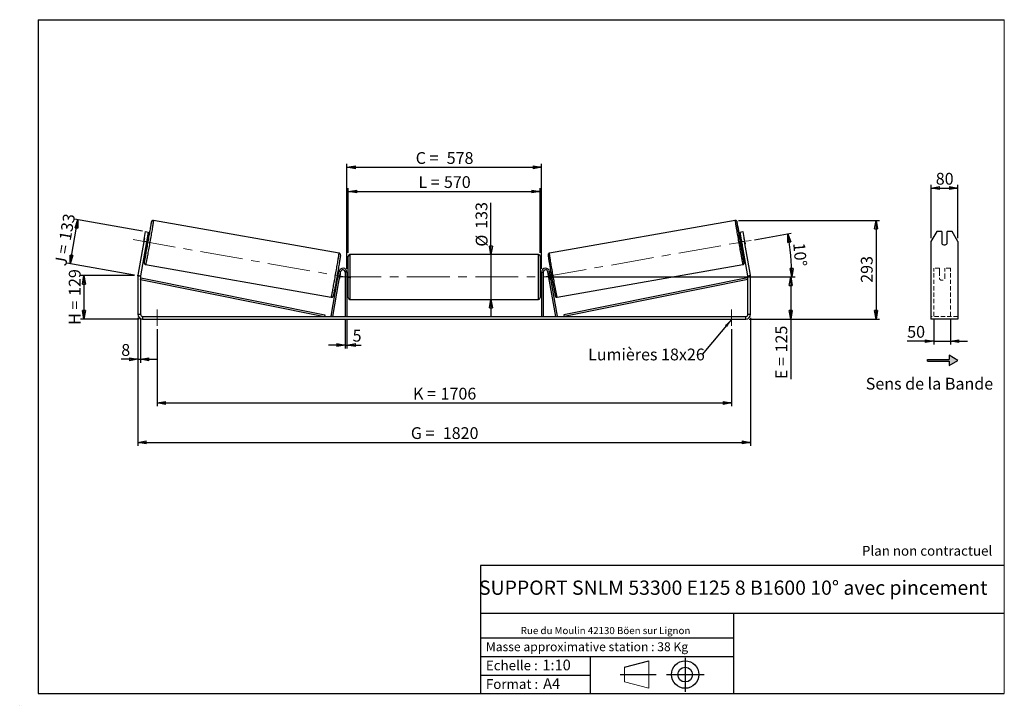
# Model space of a CAD drawing. Units: millimetres. Extents: x 0 to 292, y 1 to 205.
import ezdxf

# ---------------------------------------------------------------- set-up
doc = ezdxf.new("R2010")
doc.units = ezdxf.units.MM
doc.header["$PDSIZE"] = -1
doc.linetypes.add('CENTERX2', pattern=[20.32, 12.7, -2.54, 2.54, -2.54])
doc.linetypes.add('HIDDEN', pattern=[1.905, 1.27, -0.635])
doc.layers.add('SLD-0', color=7, linetype='Continuous')
doc.styles.add('SLDTEXTSTYLE0', font='TXT', dxfattribs={"width": 0.75})
doc.styles.add('SLDTEXTSTYLE2', font='TXT', dxfattribs={"width": 0.666667})
doc.dimstyles.new('SLDDIMSTYLE0', dxfattribs={"dimtxt": 3.501, "dimasz": 2.5, "dimexe": 0, "dimexo": 0.0625, "dimgap": 0.87525, "dimtad": 1, "dimdec": 0, "dimlfac": 10, "dimrnd": 1e-09, "dimzin": 12, "dimdsep": 46, "dimtxsty": 'SLDTEXTSTYLE0', "dimblk1": 'CLOSED', "dimblk2": 'CLOSED', "dimsah": 1, "dimcen": 0.09, "dimadec": 0, "dimazin": 3, "dimtfac": 1, "dimtofl": 0, "dimtmove": 0, "dimatfit": 3, "dimldrblk": 'CLOSED', "dimfxl": 0, "dimfrac": 2, "dimtolj": 1, "dimtzin": 12, "dimarcsym": 0})
doc.dimstyles.new('SLDDIMSTYLE1', dxfattribs={"dimtxt": 3.501, "dimasz": 2.5, "dimexe": 0, "dimexo": 0.0625, "dimgap": 0.87525, "dimtad": 1, "dimdec": 0, "dimlfac": 10, "dimrnd": 1e-09, "dimzin": 12, "dimdsep": 46, "dimtxsty": 'SLDTEXTSTYLE0', "dimblk1": 'CLOSED', "dimblk2": 'CLOSED', "dimsah": 1, "dimcen": 0.09, "dimadec": 0, "dimazin": 3, "dimtfac": 1, "dimtmove": 0, "dimatfit": 0, "dimldrblk": 'CLOSED', "dimfxl": 0, "dimfrac": 2, "dimtolj": 1, "dimtzin": 12, "dimarcsym": 0})
doc.dimstyles.new('SLDDIMSTYLE2', dxfattribs={"dimtxt": 3.501, "dimasz": 2.5, "dimexe": 0, "dimexo": 0.0625, "dimgap": 0.87525, "dimtad": 1, "dimdec": 4, "dimlfac": 10, "dimzin": 12, "dimdsep": 46, "dimtxsty": 'SLDTEXTSTYLE0', "dimblk1": 'CLOSED', "dimblk2": 'CLOSED', "dimsah": 1, "dimcen": 0.09, "dimadec": 0, "dimazin": 3, "dimtfac": 1, "dimtofl": 0, "dimtmove": 0, "dimatfit": 3, "dimldrblk": 'CLOSED', "dimfxl": 0, "dimfrac": 2, "dimtolj": 1, "dimtzin": 12, "dimarcsym": 0})
doc.dimstyles.new('SLDDIMSTYLE3', dxfattribs={"dimtxt": 0.18, "dimasz": 2.5, "dimexe": 0, "dimexo": 0.0625, "dimgap": 0, "dimtad": 0, "dimtih": 1, "dimtoh": 1, "dimdec": 0, "dimrnd": 1e-09, "dimzin": 0, "dimdsep": 46, "dimtxsty": 'Standard', "dimsah": 1, "dimcen": 0.09, "dimadec": 0, "dimazin": 0, "dimtfac": 2.5, "dimtdec": 0, "dimtofl": 0, "dimtmove": 0, "dimatfit": 3, "dimfxl": 0, "dimfrac": 2, "dimtolj": 1, "dimtzin": 0, "dimarcsym": 0})

# ---------------------------------------------------------------- blocks, each defined once
blk = doc.blocks.new('Bloc2')
at = {"layer": 'SLD-0', "color": 7}
for p, q in [((2480, 936.2), (2480, 923.7)), ((2506, 921.2), (2480, 936.2)), ((2415.7, 918.7), (2415.7, 923.7)), ((2415.7, 923.7), (2480, 923.7)), ((2415.7, 918.7), (2480, 918.7)), ((2480, 906.2), (2506, 921.2)), ((2480, 918.7), (2480, 906.2))]:
    blk.add_line(p, q, dxfattribs=at)
blk = doc.blocks.new('Bloc1')
at = {"color": 7, "linetype": 'Continuous', "lineweight": 0}
blk.add_point((27.17, 41.63), dxfattribs=at)
at = {"layer": 'SLD-0'}
for p, q in [((9.1, 43.82), (16.35, 45.7)), ((27.17, 46.64), (27.17, 36.52)), ((7.87, 41.63), (18.56, 41.63)), ((21.6, 41.63), (32.77, 41.63))]:
    blk.add_line(p, q, dxfattribs=at)
at = {"layer": 'SLD-0', "color": 7, "linetype": 'Continuous', "lineweight": 18}
for p, q in [((16.35, 45.7), (16.35, 37.56)), ((9.1, 39.44), (9.1, 43.82)), ((9.1, 39.44), (16.35, 37.56))]:
    blk.add_line(p, q, dxfattribs=at)
at = {"layer": 'SLD-0'}
for radius in [4.07, 2.19]:
    blk.add_circle((27.17, 41.63), radius, dxfattribs=at)
blk = doc.blocks.new('SW_NOTE_0')
at = {"color": 0, "linetype": 'Continuous', "lineweight": 0, "insert": (28.37, -0.09), "char_height": 2.1167, "attachment_point": 2, "style": 'SLDTEXTSTYLE0'}
blk.add_mtext('Rue du Moulin 42130 Böen sur Lignon', dxfattribs=at)
blk = doc.blocks.new('_Closed')
at = {"color": 0, "linetype": 'ByBlock', "lineweight": -2}
for p, q in [((-1, 0.166667), (0, 0)), ((-1, 0.166667), (-1, -0.166667)), ((0, 0), (-1, -0.166667)), ((0, 0), (-1, 0))]:
    blk.add_line(p, q, dxfattribs=at)
blk = doc.blocks.new('_D')
at = {"layer": 'SLD-0'}
for p, q in [((33.65, 128.99), (17.65, 128.99)), ((18.65, 128.99), (18.65, 116.09)), ((35.05, 116.09), (17.65, 116.09))]:
    blk.add_line(p, q, dxfattribs=at)
at = {"layer": 'SLD-0', "xscale": 2.5, "yscale": 2.5}
for p, rotation in [((18.65, 128.99), 90.0000000000004), ((18.65, 116.09), 270.0000000000004)]:
    blk.add_blockref('_Closed', p, dxfattribs=dict(at, rotation=rotation))
at = {"layer": 'SLD-0', "char_height": 3.501, "attachment_point": 1, "rotation": 90}
for s, insert, style in [('129', (14.14, 122.96), 'SLDTEXTSTYLE0'), ('H =', (14.14, 114.36), 'SLDTEXTSTYLE2')]:
    blk.add_mtext(s, dxfattribs=dict(at, insert=insert, style=style))
blk = doc.blocks.new('_D_1')
at = {"layer": 'SLD-0'}
for p, q in [((14.53, 132.53), (16.84, 145.62)), ((35.98, 142.24), (15.85, 145.79)), ((33.67, 129.16), (13.55, 132.71))]:
    blk.add_line(p, q, dxfattribs=at)
at = {"layer": 'SLD-0', "xscale": 2.5, "yscale": 2.5}
for p, rotation in [((16.84, 145.62), 80.0000000000001), ((14.53, 132.53), 260.0000000000001)]:
    blk.add_blockref('_Closed', p, dxfattribs=dict(at, rotation=rotation))
at = {"layer": 'SLD-0', "char_height": 3.501, "attachment_point": 1, "rotation": 80}
for s, insert, style in [('133', (11.23, 139.81), 'SLDTEXTSTYLE0'), ('J =', (9.9, 132.26), 'SLDTEXTSTYLE2')]:
    blk.add_mtext(s, dxfattribs=dict(at, insert=insert, style=style))
blk = doc.blocks.new('_D_2')
at = {"layer": 'SLD-0', "color": 7}
for p, q in [((213.03, 145.37), (254.91, 145.37)), ((253.91, 145.37), (253.91, 116.09)), ((216.25, 116.09), (254.91, 116.09))]:
    blk.add_line(p, q, dxfattribs=at)
at = {"layer": 'SLD-0', "color": 7, "xscale": 2.5, "yscale": 2.5}
for p, rotation in [((253.91, 145.37), 90.0000000000004), ((253.91, 116.09), 270.0000000000004)]:
    blk.add_blockref('_Closed', p, dxfattribs=dict(at, rotation=rotation))
at = {"layer": 'SLD-0', "color": 7, "insert": (249.4, 126.85), "char_height": 3.501, "attachment_point": 1, "rotation": 90, "style": 'SLDTEXTSTYLE0'}
blk.add_mtext('293', dxfattribs=at)
blk = doc.blocks.new('_D_3')
at = {"layer": 'SLD-0', "color": 7}
for p, q in [((34.65, 116.49), (34.65, 78.46)), ((216.65, 116.49), (216.65, 78.46)), ((34.65, 79.46), (216.65, 79.46))]:
    blk.add_line(p, q, dxfattribs=at)
at = {"layer": 'SLD-0', "color": 7, "xscale": 2.5, "yscale": 2.5, "rotation": 180.0000000000004}
blk.add_blockref('_Closed', (34.65, 79.46, 0.39), dxfattribs=at)
at = {"layer": 'SLD-0', "color": 7, "xscale": 2.5, "yscale": 2.5}
blk.add_blockref('_Closed', (216.65, 79.46, 0.39), dxfattribs=at)
at = {"layer": 'SLD-0', "color": 7, "char_height": 3.501, "attachment_point": 1}
for s, insert, style in [('G =', (115.74, 83.97), 'SLDTEXTSTYLE2'), ('1820', (125.22, 83.97), 'SLDTEXTSTYLE0')]:
    blk.add_mtext(s, dxfattribs=dict(at, insert=insert, style=style))
blk = doc.blocks.new('_D_4')
at = {"layer": 'SLD-0', "color": 7}
for p, q in [((96.25, 115.89), (96.25, 107.37)), ((96.75, 115.89), (96.75, 107.37)), ((96.25, 108.37), (91.25, 108.37)), ((96.25, 108.37), (96.75, 108.37)), ((96.75, 108.37), (101.02, 108.37))]:
    blk.add_line(p, q, dxfattribs=at)
at = {"layer": 'SLD-0', "color": 7, "xscale": 2.5, "yscale": 2.5}
blk.add_blockref('_Closed', (96.25, 108.37, 0.39), dxfattribs=at)
at = {"layer": 'SLD-0', "color": 7, "xscale": 2.5, "yscale": 2.5, "rotation": 180.0000000000004}
blk.add_blockref('_Closed', (96.75, 108.37, 0.39), dxfattribs=at)
at = {"layer": 'SLD-0', "color": 7, "insert": (98.44, 112.89), "char_height": 3.5, "attachment_point": 1, "style": 'SLDTEXTSTYLE0'}
blk.add_mtext('5', dxfattribs=at)
blk = doc.blocks.new('_D_5')
at = {"layer": 'SLD-0', "color": 7}
for p, q in [((40.35, 113.09), (40.35, 90.17)), ((210.95, 113.09), (210.95, 90.17)), ((40.35, 91.17), (210.95, 91.17))]:
    blk.add_line(p, q, dxfattribs=at)
at = {"layer": 'SLD-0', "color": 7, "xscale": 2.5, "yscale": 2.5}
for p, rotation in [((40.35, 91.17, 0.39), 179.9999999999997), ((210.95, 91.17, 0.39), 359.9999999999997)]:
    blk.add_blockref('_Closed', p, dxfattribs=dict(at, rotation=rotation))
at = {"layer": 'SLD-0', "color": 7, "char_height": 3.501, "attachment_point": 1}
for s, insert, style in [('K =', (116.39, 95.68), 'SLDTEXTSTYLE2'), ('1706', (124.57, 95.68), 'SLDTEXTSTYLE0')]:
    blk.add_mtext(s, dxfattribs=dict(at, insert=insert, style=style))
blk = doc.blocks.new('_D_6')
at = {"layer": 'SLD-0', "color": 7}
for p, q in [((139.53, 135.24), (139.53, 150.64)), ((139.53, 135.24), (139.53, 121.94)), ((139.53, 121.94), (139.53, 116.94))]:
    blk.add_line(p, q, dxfattribs=at)
at = {"layer": 'SLD-0', "color": 7, "xscale": 2.5, "yscale": 2.5}
for p, rotation in [((139.53, 135.24, 0.39), 270.0000000000004), ((139.53, 121.94, 0.39), 90.0000000000004)]:
    blk.add_blockref('_Closed', p, dxfattribs=dict(at, rotation=rotation))
at = {"layer": 'SLD-0', "color": 7, "char_height": 3.501, "attachment_point": 1, "rotation": 90, "style": 'SLDTEXTSTYLE0'}
for s, insert in [('133', (134.96, 142.88)), ('%%c', (135.02, 137.6))]:
    blk.add_mtext(s, dxfattribs=dict(at, insert=insert))
blk = doc.blocks.new('_D_7')
at = {"layer": 'SLD-0', "color": 7}
for p, q in [((158.05, 128.59), (229.55, 128.59)), ((228.55, 128.59), (228.55, 116.09)), ((216.25, 116.09), (229.55, 116.09)), ((228.55, 116.09), (228.55, 98.25))]:
    blk.add_line(p, q, dxfattribs=at)
at = {"layer": 'SLD-0', "color": 7, "xscale": 2.5, "yscale": 2.5}
for p, rotation in [((228.55, 128.59, 0.39), 90.0000000000004), ((228.55, 116.09, 0.39), 270.0000000000004)]:
    blk.add_blockref('_Closed', p, dxfattribs=dict(at, rotation=rotation))
at = {"layer": 'SLD-0', "color": 7, "char_height": 3.501, "attachment_point": 1, "rotation": 90}
for s, insert, style in [('125', (224.04, 106.17), 'SLDTEXTSTYLE0'), ('E =', (224.04, 98.25), 'SLDTEXTSTYLE2')]:
    blk.add_mtext(s, dxfattribs=dict(at, insert=insert, style=style))
blk = doc.blocks.new('_D_8')
at = {"layer": 'SLD-0', "color": 7}
for p, q in [((97.15, 135.74), (97.15, 155)), ((154.15, 135.74), (154.15, 155)), ((97.15, 154), (154.15, 154))]:
    blk.add_line(p, q, dxfattribs=at)
at = {"layer": 'SLD-0', "color": 7, "xscale": 2.5, "yscale": 2.5, "rotation": 180.0000000000004}
blk.add_blockref('_Closed', (97.15, 154, 0.39), dxfattribs=at)
at = {"layer": 'SLD-0', "color": 7, "xscale": 2.5, "yscale": 2.5}
blk.add_blockref('_Closed', (154.15, 154, 0.39), dxfattribs=at)
at = {"layer": 'SLD-0', "color": 7, "char_height": 3.501, "attachment_point": 1}
for s, insert, style in [('L =', (117.99, 158.52), 'SLDTEXTSTYLE2'), ('570', (125.56, 158.52), 'SLDTEXTSTYLE0')]:
    blk.add_mtext(s, dxfattribs=dict(at, insert=insert, style=style))
blk = doc.blocks.new('_D_9')
at = {"layer": 'SLD-0', "color": 7}
for p, q in [((96.75, 130.99), (96.75, 162.16)), ((96.75, 161.16), (154.55, 161.16)), ((154.55, 130.99), (154.55, 162.16))]:
    blk.add_line(p, q, dxfattribs=at)
at = {"layer": 'SLD-0', "color": 7, "xscale": 2.5, "yscale": 2.5, "rotation": 180.0000000000005}
blk.add_blockref('_Closed', (96.75, 161.16, 0.39), dxfattribs=at)
at = {"layer": 'SLD-0', "color": 7, "xscale": 2.5, "yscale": 2.5}
blk.add_blockref('_Closed', (154.55, 161.16, 0.39), dxfattribs=at)
at = {"layer": 'SLD-0', "color": 7, "char_height": 3.501, "attachment_point": 1}
for s, insert, style in [('C =', (117.17, 165.67), 'SLDTEXTSTYLE2'), ('578', (126.38, 165.67), 'SLDTEXTSTYLE0')]:
    blk.add_mtext(s, dxfattribs=dict(at, insert=insert, style=style))
blk = doc.blocks.new('_D_10')
at = {"layer": 'SLD-0', "color": 7}
for p, q in [((34.65, 116.49), (34.65, 103.13)), ((35.45, 116.49), (35.45, 103.13)), ((34.65, 104.13), (29.72, 104.13)), ((34.65, 104.13), (35.45, 104.13)), ((35.45, 104.13), (40.45, 104.13))]:
    blk.add_line(p, q, dxfattribs=at)
at = {"layer": 'SLD-0', "color": 7, "xscale": 2.5, "yscale": 2.5}
blk.add_blockref('_Closed', (34.65, 104.13, 0.39), dxfattribs=at)
at = {"layer": 'SLD-0', "color": 7, "xscale": 2.5, "yscale": 2.5, "rotation": 180.0000000000004}
blk.add_blockref('_Closed', (35.45, 104.13, 0.39), dxfattribs=at)
at = {"layer": 'SLD-0', "color": 7, "insert": (29.72, 108.65), "char_height": 3.5, "attachment_point": 1, "style": 'SLDTEXTSTYLE0'}
blk.add_mtext('8', dxfattribs=at)
blk = doc.blocks.new('_D_11')
at = {"layer": 'SLD-0', "color": 7}
for p, q in [((217.82, 139.64), (228.74, 141.56)), ((158.05, 128.59), (229.87, 128.59))]:
    blk.add_line(p, q, dxfattribs=at)
blk.add_arc((155.19, 128.59), 73.68, 0, 10, dxfattribs=at)
at = {"layer": 'SLD-0', "color": 7, "xscale": 2.5, "yscale": 2.5}
for p, rotation in [((227.75, 141.39, 0.39), 99.02834730758077), ((228.87, 128.59, 0.39), 270.9716526924199)]:
    blk.add_blockref('_Closed', p, dxfattribs=dict(at, rotation=rotation))
at = {"layer": 'SLD-0', "color": 7, "insert": (232.78, 138.92), "char_height": 3.501, "attachment_point": 1, "rotation": 275, "style": 'SLDTEXTSTYLE0'}
blk.add_mtext('10°', dxfattribs=at)
blk = doc.blocks.new('SW_NOTE_0_1')
at = {"layer": 'SLD-0', "color": 0, "insert": (-33.91, 1.76), "char_height": 3.5, "attachment_point": 1, "style": 'SLDTEXTSTYLE0'}
blk.add_mtext('Lumières 18x26', dxfattribs=at)
blk = doc.blocks.new('_D_12')
at = {"layer": 'SLD-0', "color": 7}
for p, q in [((271.03, 115.98), (271.03, 108.54)), ((276.03, 115.98), (276.03, 108.54)), ((271.03, 109.54), (263.16, 109.54)), ((271.03, 109.54), (276.03, 109.54)), ((276.03, 109.54), (281.03, 109.54))]:
    blk.add_line(p, q, dxfattribs=at)
at = {"layer": 'SLD-0', "color": 7, "xscale": 2.5, "yscale": 2.5}
blk.add_blockref('_Closed', (271.03, 109.54), dxfattribs=at)
at = {"layer": 'SLD-0', "color": 7, "xscale": 2.5, "yscale": 2.5, "rotation": 180.0000000000004}
blk.add_blockref('_Closed', (276.03, 109.54), dxfattribs=at)
at = {"layer": 'SLD-0', "color": 7, "insert": (263.16, 114.05), "char_height": 3.501, "attachment_point": 1, "style": 'SLDTEXTSTYLE0'}
blk.add_mtext('50', dxfattribs=at)
blk = doc.blocks.new('_D_13')
at = {"layer": 'SLD-0', "color": 7}
for p, q in [((270.23, 140.12), (270.23, 156)), ((278.23, 140.12), (278.23, 156)), ((270.23, 155), (278.23, 155))]:
    blk.add_line(p, q, dxfattribs=at)
at = {"layer": 'SLD-0', "color": 7, "xscale": 2.5, "yscale": 2.5, "rotation": 180.0000000000004}
blk.add_blockref('_Closed', (270.23, 155), dxfattribs=at)
at = {"layer": 'SLD-0', "color": 7, "xscale": 2.5, "yscale": 2.5}
blk.add_blockref('_Closed', (278.23, 155), dxfattribs=at)
at = {"layer": 'SLD-0', "color": 7, "insert": (271.64, 159.51), "char_height": 3.501, "attachment_point": 1, "style": 'SLDTEXTSTYLE0'}
blk.add_mtext('80', dxfattribs=at)

msp = doc.modelspace()

# ---------------------------------------------------------------- hatches: boundary and pattern name
at = {"linetype": 'Continuous'}
msp.add_hatch(color=7, dxfattribs=at).paths.add_polyline_path([(275.623103, 102.319273), (278.221179, 103.819273), (275.623103, 105.319273), (275.623103, 104.069273), (269.190645, 104.069273), (269.190645, 103.569273), (275.623103, 103.569273)], flags=0)

# ---------------------------------------------------------------- linework, layer by layer
at = {"color": 7, "linetype": 'Continuous', "lineweight": 18}
for p, q in [((292, 205), (5, 205)), ((5, 205), (5, 4.867368)), ((292, 4.867368), (292, 205)), ((4.937878, 61.166738), (5, 61.166738))]:
    msp.add_line(p, q, dxfattribs=at)
at = {"color": 7, "linetype": 'Continuous', "lineweight": 25}
for p, q in [((94.417796, 135.644731), (39.27243, 145.368346)), ((212.034629, 145.368346), (156.889263, 135.644731)), ((36.439532, 139.115276), (36.960476, 142.069699)), ((36.960476, 142.069699), (37.748322, 141.930781)), ((37.748322, 141.930781), (37.227378, 138.976357)), ((213.558737, 141.930781), (214.346583, 142.069699)), ((214.079681, 138.976357), (213.558737, 141.930781)), ((214.346583, 142.069699), (214.867527, 139.115276)), ((271.957904, 142.069699), (270.225853, 139.115276)), ((273.425853, 142.069699), (271.957904, 142.069699)), ((273.425853, 142.069699), (273.425853, 138.524391)), ((275.025853, 138.524391), (275.025853, 142.069699)), ((276.493802, 142.069699), (275.025853, 142.069699)), ((278.225853, 139.115276), (276.493802, 142.069699)), ((36.439532, 139.115276), (34.674799, 129.106978)), ((37.227378, 138.976357), (35.462645, 128.968059)), ((36.559459, 139.819289), (36.31144, 138.412702)), ((37.227378, 138.976357), (36.439532, 139.115276)), ((37.05373, 137.99155), (37.451652, 137.921385)), ((37.214033, 138.253551), (37.103368, 138.273064)), ((37.214033, 138.253551), (37.462053, 139.660138)), ((37.351387, 139.679651), (37.462053, 139.660138)), ((37.798948, 139.891001), (37.401026, 139.961165)), ((213.906033, 139.961165), (213.508111, 139.891001)), ((213.955671, 139.679651), (213.845006, 139.660138)), ((214.093025, 138.253551), (213.845006, 139.660138)), ((213.855407, 137.921385), (214.253329, 137.99155)), ((214.867527, 139.115276), (214.079681, 138.976357)), ((215.844414, 128.968059), (214.079681, 138.976357)), ((214.093025, 138.253551), (214.203691, 138.273064)), ((214.7476, 139.819289), (214.995619, 138.412702)), ((216.63226, 129.106978), (214.867527, 139.115276)), ((270.225853, 139.115276), (270.225853, 129.106978)), ((278.225853, 139.115276), (278.225853, 129.106978)), ((97.153529, 128.592942), (97.153529, 134.742942)), ((153.653529, 135.242942), (97.653529, 135.242942)), ((154.153529, 134.742942), (154.153529, 122.442942)), ((36.962909, 132.270403), (92.108275, 122.546787)), ((159.198784, 122.546787), (214.34415, 132.270403)), ((35.453529, 128.86387), (34.653529, 128.86387)), ((34.653529, 128.86387), (34.653529, 117.492942)), ((34.674799, 129.106978), (35.462645, 128.968059)), ((35.453529, 128.86387), (35.453529, 117.492942)), ((92.040443, 116.979767), (94.37176, 130.20132)), ((92.532847, 116.892942), (94.864164, 130.114496)), ((94.322914, 129.9243), (93.999829, 129.981269)), ((94.273275, 129.642786), (94.183001, 129.658704)), ((94.864164, 130.114496), (94.37176, 130.20132)), ((94.773844, 129.554522), (94.525825, 128.147936)), ((94.773844, 129.554522), (94.765679, 129.555962)), ((96.753529, 129.992942), (96.253529, 129.992942)), ((96.253529, 129.992942), (96.253529, 116.892942)), ((96.753529, 129.992942), (96.753529, 116.892942)), ((97.153529, 129.592942), (96.753529, 129.592942)), ((96.753529, 129.307085), (96.853529, 129.307085)), ((96.853529, 127.8788), (96.853529, 129.307085)), ((154.553529, 129.592942), (154.153529, 129.592942)), ((154.553529, 129.307085), (154.453529, 129.307085)), ((154.453529, 127.8788), (154.453529, 129.307085)), ((154.553529, 129.992942), (155.053529, 129.992942)), ((154.553529, 129.992942), (154.553529, 116.892942)), ((155.053529, 129.992942), (155.053529, 116.892942)), ((156.442895, 130.114496), (156.935299, 130.20132)), ((158.774211, 116.892942), (156.442895, 130.114496)), ((156.533215, 129.554522), (156.541379, 129.555962)), ((156.533215, 129.554522), (156.781234, 128.147936)), ((159.266615, 116.979767), (156.935299, 130.20132)), ((157.307229, 129.981269), (156.984145, 129.9243)), ((157.033783, 129.642786), (157.124058, 129.658704)), ((215.844414, 128.968059), (216.63226, 129.106978)), ((215.853529, 117.492942), (215.853529, 128.86387)), ((216.653529, 128.86387), (215.853529, 128.86387)), ((216.653529, 117.492942), (216.653529, 128.86387)), ((270.225853, 129.106978), (270.225853, 128.86387)), ((270.225853, 128.86387), (270.225853, 117.492942)), ((278.225853, 129.106978), (278.225853, 128.86387)), ((278.225853, 128.86387), (278.225853, 117.492942)), ((35.453529, 127.86387), (35.55205, 128.354068)), ((35.453529, 127.86387), (90.040443, 116.892942)), ((35.55205, 128.354068), (90.138964, 117.38314)), ((93.652533, 128.011653), (93.975618, 127.954685)), ((93.934981, 128.252117), (94.025256, 128.236199)), ((94.51766, 128.149375), (94.525825, 128.147936)), ((96.853529, 127.8788), (96.753529, 127.8788)), ((96.753529, 127.592942), (97.153529, 127.592942)), ((97.153529, 122.442942), (97.153529, 128.592942)), ((154.153529, 127.592942), (154.553529, 127.592942)), ((154.453529, 127.8788), (154.553529, 127.8788)), ((156.789399, 128.149375), (156.781234, 128.147936)), ((157.372077, 128.252117), (157.281803, 128.236199)), ((157.331441, 127.954685), (157.654526, 128.011653)), ((215.755009, 128.354068), (161.168095, 117.38314)), ((215.853529, 127.86387), (161.266615, 116.892942)), ((215.853529, 127.86387), (215.755009, 128.354068)), ((97.653529, 121.942942), (153.653529, 121.942942)), ((34.653529, 117.492942), (35.453529, 117.492942)), ((90.138964, 117.38314), (90.040443, 116.892942)), ((92.532847, 116.892942), (92.040443, 116.979767)), ((158.774211, 116.892942), (159.266615, 116.979767)), ((161.168095, 117.38314), (161.266615, 116.892942)), ((215.853529, 117.492942), (216.653529, 117.492942)), ((270.225853, 117.492942), (270.225853, 116.092942)), ((278.225853, 117.492942), (278.225853, 116.092942)), ((36.053529, 116.892942), (36.053529, 116.092942)), ((36.053529, 116.892942), (215.253529, 116.892942)), ((36.053529, 116.092942), (215.253529, 116.092942)), ((215.253529, 116.092942), (215.253529, 116.892942)), ((278.225853, 116.092942), (270.225853, 116.092942))]:
    msp.add_line(p, q, dxfattribs=at)
at = {"color": 8, "linetype": 'Continuous', "lineweight": 25}
for p, q in [((97.653529, 135.242942), (97.653529, 128.592942)), ((153.653529, 121.942942), (153.653529, 135.242942)), ((97.653529, 128.592942), (97.653529, 121.942942))]:
    msp.add_line(p, q, dxfattribs=at)
at = {"color": 7, "linetype": 'HIDDEN', "lineweight": 18}
for p, q in [((271.025853, 130.20132), (271.025853, 131.192942)), ((272.725853, 131.192942), (271.025853, 131.192942)), ((271.025853, 116.979767), (271.025853, 130.20132)), ((272.725853, 131.192942), (272.725853, 130.20132)), ((272.725853, 130.20132), (272.725853, 128.348608)), ((274.325853, 130.20132), (274.325853, 131.192942)), ((276.025853, 131.192942), (274.325853, 131.192942)), ((274.325853, 128.348608), (274.325853, 130.20132)), ((276.025853, 130.20132), (276.025853, 131.192942)), ((276.025853, 116.979767), (276.025853, 130.20132)), ((272.725853, 128.261784), (272.725853, 128.348608)), ((272.725853, 127.992942), (272.725853, 128.261784)), ((274.325853, 128.261784), (274.325853, 128.348608)), ((274.325853, 128.261784), (274.325853, 127.992942)), ((278.225853, 116.892942), (270.225853, 116.892942))]:
    msp.add_line(p, q, dxfattribs=at)
at = {"color": 7, "linetype": 'Continuous', "lineweight": 25, "flags": 128}
for points in [[(36.582983, 132.927153), (36.600936, 133.002294), (36.627341, 133.121403), (36.659461, 133.273647), (36.697114, 133.458154), (36.740084, 133.673866), (36.788124, 133.919549), (36.840959, 134.193795), (36.898287, 134.495034), (36.959779, 134.821538), (37.025083, 135.17144), (37.093825, 135.542734), (37.165611, 135.933293), (37.240031, 136.340881), (37.316657, 136.763163), (37.395051, 137.197719), (37.474764, 137.642062), (37.555339, 138.093646), (37.636315, 138.549884), (37.717228, 139.008162), (37.797614, 139.465857), (37.877014, 139.920346), (37.954971, 140.369026), (38.03104, 140.809327), (38.104785, 141.238727), (38.175784, 141.654766), (38.243629, 142.055062), (38.307933, 142.437322), (38.368327, 142.799355), (38.424465, 143.139089), (38.476025, 143.454577), (38.522712, 143.744013), (38.564259, 144.005737), (38.600428, 144.238253), (38.631012, 144.440226), (38.655834, 144.610501), (38.674754, 144.748103), (38.687663, 144.852242), (38.692709, 144.900776)], [(214.724421, 132.925784), (214.706123, 133.002294), (214.679718, 133.121403), (214.647598, 133.273647), (214.609945, 133.458154), (214.566975, 133.673866), (214.518935, 133.919549), (214.4661, 134.193795), (214.408772, 134.495034), (214.34728, 134.821538), (214.281976, 135.17144), (214.213234, 135.542734), (214.141448, 135.933293), (214.067028, 136.340881), (213.990402, 136.763163), (213.912008, 137.197719), (213.832295, 137.642062), (213.75172, 138.093646), (213.670744, 138.549884), (213.589831, 139.008162), (213.509445, 139.465857), (213.430045, 139.920346), (213.352088, 140.369026), (213.276019, 140.809327), (213.202274, 141.238727), (213.131275, 141.654766), (213.063429, 142.055062), (212.999125, 142.437322), (212.938732, 142.799355), (212.882594, 143.139089), (212.831034, 143.454577), (212.784346, 143.744013), (212.742799, 144.005737), (212.706631, 144.238253), (212.676047, 144.440226), (212.651225, 144.610501), (212.632305, 144.748103), (212.619396, 144.852242), (212.614471, 144.899452)], [(94.821987, 134.994769), (94.821943, 134.994317), (94.81207, 134.907145), (94.796144, 134.786188), (94.774258, 134.632139), (94.746535, 134.445882), (94.713135, 134.228482), (94.674249, 133.981184), (94.6301, 133.705407), (94.580941, 133.402728), (94.527054, 133.074882), (94.468746, 132.723747), (94.406353, 132.351334), (94.34023, 131.959776), (94.270759, 131.551316), (94.198335, 131.128293), (94.123374, 130.693131), (94.046305, 130.248322), (93.967571, 129.796414), (93.887621, 129.339995), (93.806913, 128.88168), (93.725911, 128.424094), (93.645077, 127.969858), (93.564876, 127.521574), (93.485766, 127.081809), (93.4082, 126.653082), (93.332623, 126.23785), (93.259468, 125.838491), (93.189153, 125.457291), (93.122082, 125.096435), (93.058638, 124.757989), (92.999186, 124.443893), (92.944065, 124.155944), (92.893591, 123.895794), (92.848054, 123.66493), (92.807714, 123.464677), (92.772802, 123.296181), (92.743518, 123.160407), (92.734398, 123.11974)]]:
    msp.add_lwpolyline(points, dxfattribs=at)
at = {"color": 8, "linetype": 'Continuous', "lineweight": 25, "flags": 128}
for points in [[(39.272431, 145.368346), (39.275011, 145.349877), (39.271417, 145.296565), (39.261668, 145.208694), (39.245814, 145.086734), (39.223942, 144.931334), (39.196167, 144.743325), (39.162638, 144.523708), (39.123534, 144.273657), (39.079063, 143.994504), (39.029462, 143.68774), (38.974996, 143.355001), (38.915957, 142.998063), (38.852658, 142.61883), (38.785438, 142.219324), (38.714655, 141.801679), (38.640686, 141.368122), (38.563927, 140.920966), (38.484788, 140.462597), (38.403689, 139.995461), (38.321064, 139.52205), (38.237355, 139.044889), (38.153006, 138.566526), (38.068469, 138.089512), (37.984195, 137.616391), (37.900633, 137.14969), (37.818228, 136.691896), (37.737422, 136.245454), (37.658644, 135.812745), (37.582315, 135.396077), (37.508843, 134.997675), (37.438619, 134.619662), (37.372018, 134.264057), (37.309395, 133.932757), (37.251085, 133.627528), (37.197398, 133.350001), (37.148622, 133.101655), (37.105016, 132.883815), (37.066812, 132.697644), (37.034216, 132.544136), (37.0074, 132.424108), (36.986508, 132.338202), (36.971651, 132.286876), (36.962909, 132.270403)], [(38.692709, 144.900776), (38.694486, 144.922323), (38.695186, 144.957944), (38.689757, 144.958901), (38.678231, 144.925189), (38.660674, 144.857001), (38.637187, 144.754727), (38.629353, 144.719088)], [(212.034629, 145.368347), (212.034629, 145.368346), (212.032048, 145.349877), (212.035642, 145.296565), (212.045391, 145.208694), (212.061244, 145.086734), (212.083117, 144.931334), (212.110892, 144.743325), (212.144421, 144.523708), (212.183525, 144.273657), (212.227996, 143.994504), (212.277597, 143.68774), (212.332062, 143.355001), (212.391102, 142.998063), (212.454401, 142.61883), (212.521621, 142.219324), (212.592404, 141.801679), (212.666373, 141.368122), (212.743131, 140.920966), (212.822271, 140.462597), (212.90337, 139.995461), (212.985994, 139.52205), (213.069704, 139.044889), (213.154053, 138.566526), (213.238589, 138.089512), (213.322864, 137.616391), (213.406426, 137.14969), (213.48883, 136.691896), (213.569637, 136.245454), (213.648415, 135.812745), (213.724744, 135.396077), (213.798216, 134.997675), (213.86844, 134.619662), (213.935041, 134.264057), (213.997664, 133.932757), (214.055974, 133.627528), (214.10966, 133.350001), (214.158437, 133.101655), (214.202043, 132.883815), (214.240246, 132.697644), (214.272843, 132.544136), (214.299659, 132.424108), (214.320551, 132.338202), (214.335407, 132.286876), (214.34415, 132.270403), (214.34415, 132.270403)], [(212.614471, 144.899452), (212.612572, 144.922323), (212.611873, 144.957944), (212.617302, 144.958901), (212.628828, 144.925189), (212.641809, 144.875755)], [(92.108275, 122.546787), (92.117017, 122.56326), (92.131874, 122.614586), (92.152766, 122.700492), (92.179582, 122.82052), (92.212179, 122.974028), (92.250382, 123.160199), (92.293988, 123.378039), (92.342765, 123.626385), (92.396451, 123.903912), (92.454761, 124.209141), (92.517384, 124.540441), (92.583985, 124.896046), (92.654209, 125.274059), (92.727681, 125.672461), (92.80401, 126.089129), (92.882788, 126.521838), (92.963595, 126.968281), (93.045999, 127.426074), (93.129561, 127.892776), (93.213835, 128.365896), (93.298372, 128.84291), (93.382721, 129.321273), (93.466431, 129.798434), (93.549055, 130.271845), (93.630154, 130.738981), (93.709294, 131.19735), (93.786052, 131.644506), (93.860021, 132.078063), (93.930804, 132.495708), (93.998024, 132.895214), (94.061323, 133.274447), (94.120363, 133.631385), (94.174828, 133.964124), (94.224429, 134.270888), (94.2689, 134.550041), (94.308004, 134.800092), (94.341533, 135.019709), (94.369308, 135.207718), (94.391181, 135.363118), (94.407034, 135.485079), (94.416783, 135.572949), (94.420377, 135.626261), (94.417796, 135.644731)], [(159.198784, 122.546787), (159.190041, 122.56326), (159.175185, 122.614586), (159.154292, 122.700492), (159.127477, 122.82052), (159.09488, 122.974028), (159.056677, 123.160199), (159.013071, 123.378039), (158.964294, 123.626385), (158.910608, 123.903912), (158.852298, 124.209141), (158.789675, 124.540441), (158.723074, 124.896046), (158.65285, 125.274059), (158.579377, 125.672461), (158.503049, 126.089129), (158.424271, 126.521838), (158.343464, 126.968281), (158.26106, 127.426074), (158.177498, 127.892776), (158.093223, 128.365896), (158.008686, 128.84291), (157.924338, 129.321273), (157.840628, 129.798434), (157.758004, 130.271845), (157.676905, 130.738981), (157.597765, 131.19735), (157.521006, 131.644506), (157.447038, 132.078063), (157.376255, 132.495708), (157.309035, 132.895214), (157.245736, 133.274447), (157.186696, 133.631385), (157.132231, 133.964124), (157.08263, 134.270888), (157.038159, 134.550041), (156.999055, 134.800092), (156.965525, 135.019709), (156.937751, 135.207718), (156.915878, 135.363118), (156.900025, 135.485079), (156.890275, 135.572949), (156.886682, 135.626261), (156.889263, 135.644731)]]:
    msp.add_lwpolyline(points, dxfattribs=at)
at = {"color": 7, "linetype": 'Continuous', "lineweight": 25}
for centre, radius, start, end in [((227.335979, 106.912842), 192.456496, 168.67111549, 170.1296856), ((63.029492, 114.105273), 152.743798, 9.72378528, 11.62185725), ((47.13271, 136.599023), 10.972207, 170.48547485, 171.6481513), ((47.348441, 137.822498), 10.972207, 168.3518487, 169.51452515), ((195.273656, 109.379182), 160.454043, 169.74893981, 171.53625948), ((-31.176285, 151.037769), 69.574937, 349.41188464, 350.58811536), ((5.781826, 144.521057), 32.350171, 348.2286057, 351.7713943), ((245.525233, 144.521057), 32.350171, 188.2286057, 191.7713943), ((282.483344, 151.037769), 69.574937, 189.41188464, 190.58811536), ((56.054852, 109.382831), 160.432287, 8.46353195, 10.25114109), ((203.958617, 137.822498), 10.972207, 10.48547485, 11.6481513), ((204.174349, 136.599023), 10.972207, 8.3518487, 9.51452515), ((274.225853, 139.138419), 1.008479, 217.50750166, 322.49249834), ((97.653529, 134.742942), 0.5, 90, 180), ((153.653529, 134.742942), 0.5, 0, 90), ((438.336497, 178.541907), 285.200678, 188.81127015, 191.20532514), ((36.053529, 128.86387), 1.4, 170, 180), ((36.053529, 128.86387), 0.6, 170, 180), ((25.544663, 141.036335), 69.574937, 349.41188464, 350.58811536), ((95.553529, 129.992942), 1.2, 0, 170), ((91.306511, 130.207264), 3.528239, 349.33857297, 353.98388867), ((95.553529, 129.992942), 0.7, 0, 170), ((155.753529, 129.992942), 1.2, 10, 180), ((155.753529, 129.992942), 0.7, 10, 180), ((160.000548, 130.207264), 3.528239, 186.01611133, 190.66142703), ((225.762396, 141.036335), 69.574937, 189.41188464, 190.58811536), ((215.253529, 128.86387), 0.6, 0, 10), ((215.253529, 128.86387), 1.4, 0, 10), ((91.044346, 128.720456), 3.528239, 346.01611133, 350.66142703), ((160.262712, 128.720456), 3.528239, 189.33857297, 193.98388867), ((97.653529, 122.442942), 0.5, 180, 270), ((153.653529, 122.442942), 0.5, 270, 0), ((36.053529, 117.492942), 1.4, 180, 270), ((36.053529, 117.492942), 0.6, 180, 270), ((215.253529, 117.492942), 0.6, 270, 0), ((215.253529, 117.492942), 1.4, 270, 0)]:
    msp.add_arc(centre, radius, start, end, dxfattribs=at)
at = {"color": 8, "linetype": 'Continuous', "lineweight": 25}
for centre, radius, start, end in [((37.119664, 132.885316), 0.563431, 168.73638862, 183.63185845), ((36.235352, 132.999034), 0.354986, 335.10936839, 348.31730034), ((215.067273, 132.997292), 0.35023, 191.78120243, 204.93736406), ((214.187808, 132.885305), 0.563019, 356.36659188, 11.25952364)]:
    msp.add_arc(centre, radius, start, end, dxfattribs=at)
at = {"color": 7, "linetype": 'HIDDEN', "lineweight": 18}
msp.add_arc((273.525853, 128.592942), 1, 216.86989765, 323.13010235, dxfattribs=at)
at = {"color": 7, "linetype": 'Continuous', "lineweight": 25}
for points, knots in [([(38.668468, 144.892042), (38.665312, 144.879406), (38.654965, 144.837971), (38.643436, 144.786823), (38.633327, 144.739346), (38.633229, 144.738883)], [0, 0, 0, 0, 0.3028824628, 0.9932038456, 1, 1, 1, 1]), ([(39.272094, 145.364864), (39.255554, 145.368633), (39.199958, 145.381299), (39.105667, 145.373041), (39.000861, 145.344686), (38.913623, 145.299172), (38.844453, 145.245143), (38.792873, 145.189013), (38.756996, 145.137229), (38.733384, 145.093881), (38.717402, 145.058032), (38.705188, 145.025561), (38.693794, 144.990121), (38.682503, 144.950494), (38.673345, 144.912355), (38.668468, 144.892042)], [0, 0, 0, 0, 0.0317213547, 0.1066241076, 0.1740073228, 0.23561016, 0.2921125613, 0.3435623138, 0.3907492755, 0.4382130972, 0.4920640983, 0.5609083677, 0.6593486667, 0.8185622171, 1, 1, 1, 1]), ([(212.634983, 144.906882), (212.631946, 144.91954), (212.624531, 144.95044), (212.614663, 144.98536), (212.602586, 145.023723), (212.588314, 145.061913), (212.567191, 145.107008), (212.536759, 145.158605), (212.488089, 145.220242), (212.418794, 145.282416), (212.327973, 145.336059), (212.220323, 145.369964), (212.119179, 145.381372), (212.057962, 145.369367), (212.035421, 145.364946)], [0, 0, 0, 0, 0.1175375826, 0.2869434266, 0.4094400889, 0.5010135895, 0.5573840027, 0.6125880319, 0.6689693061, 0.733154122, 0.8033548843, 0.8778828963, 0.955033153, 1, 1, 1, 1]), ([(94.826262, 135.027756), (94.828036, 135.044522), (94.831293, 135.0753), (94.833275, 135.115498), (94.833824, 135.157182), (94.829774, 135.209787), (94.819969, 135.267262), (94.797385, 135.340286), (94.756304, 135.421889), (94.692317, 135.503924), (94.605569, 135.575264), (94.510971, 135.623472), (94.445252, 135.638466), (94.417796, 135.644731)], [0, 0, 0, 0, 0.1792013525, 0.3289740194, 0.4523302248, 0.5159899428, 0.5757317668, 0.6356318918, 0.7035578718, 0.7783444033, 0.8579635459, 0.9406613818, 1, 1, 1, 1]), ([(156.889263, 135.644731), (156.847373, 135.634094), (156.769194, 135.614242), (156.671332, 135.553268), (156.597138, 135.48363), (156.54376, 135.409091), (156.508691, 135.336573), (156.488465, 135.271774), (156.478527, 135.218594), (156.474479, 135.176527), (156.473397, 135.140854), (156.474148, 135.105676), (156.477012, 135.059677), (156.483907, 134.992033), (156.491222, 134.928785), (156.497942, 134.879649), (156.498501, 134.875559)], [0, 0, 0, 0, 0.0618817614, 0.115489594, 0.1643007085, 0.2090799545, 0.2499926615, 0.2871951662, 0.3229656049, 0.3620916471, 0.4098217282, 0.4755713869, 0.5766014342, 0.7673300071, 0.9806354244, 1, 1, 1, 1]), ([(36.563694, 132.971761), (36.561908, 132.957544), (36.555136, 132.90364), (36.55048, 132.854753), (36.547373, 132.799463), (36.546887, 132.757973), (36.55093, 132.705343), (36.560737, 132.647873), (36.58332, 132.574847), (36.624401, 132.493245), (36.688388, 132.41121), (36.775136, 132.33987), (36.869734, 132.291662), (36.935453, 132.276668), (36.962909, 132.270403)], [0, 0, 0, 0, 0.0938005943, 0.3556473201, 0.4732235607, 0.5700620506, 0.6200369257, 0.6669361312, 0.7139596079, 0.7672836324, 0.8259934051, 0.888496929, 0.9534173238, 1, 1, 1, 1]), ([(214.34415, 132.270403), (214.38604, 132.28104), (214.464219, 132.300892), (214.562081, 132.361866), (214.636275, 132.431504), (214.689652, 132.506043), (214.724721, 132.578561), (214.744947, 132.64336), (214.754885, 132.69654), (214.758934, 132.738605), (214.760013, 132.774291), (214.759279, 132.809383), (214.75628, 132.856077), (214.75174, 132.904449), (214.745522, 132.954368), (214.743368, 132.971657)], [0, 0, 0, 0, 0.0712607782, 0.132993602, 0.1892027001, 0.2407688457, 0.2878824261, 0.3307234729, 0.3719154047, 0.4169715272, 0.4719357467, 0.5476506543, 0.6639931699, 0.8836292343, 1, 1, 1, 1]), ([(92.108694, 122.550253), (92.125206, 122.546492), (92.180775, 122.533834), (92.275038, 122.542094), (92.379844, 122.570448), (92.467082, 122.615962), (92.536252, 122.669991), (92.587832, 122.726121), (92.623709, 122.777905), (92.647321, 122.821254), (92.663302, 122.857096), (92.675522, 122.889606), (92.686882, 122.924782), (92.701535, 122.977441), (92.714943, 123.030862), (92.72723, 123.085942), (92.730014, 123.098419)], [0, 0, 0, 0, 0.0262227596, 0.0882454411, 0.1440416237, 0.1950514063, 0.24183781, 0.2844404045, 0.3235132259, 0.3628152993, 0.4074062303, 0.4644122282, 0.545925004, 0.6777606298, 0.9270087664, 1, 1, 1, 1]), ([(158.576962, 123.098749), (158.579416, 123.087718), (158.591071, 123.035303), (158.604088, 122.983185), (158.618796, 122.929394), (158.630818, 122.891475), (158.6451, 122.853212), (158.666222, 122.808128), (158.696654, 122.756528), (158.745323, 122.694892), (158.814618, 122.632718), (158.90544, 122.579075), (159.01309, 122.545171), (159.114206, 122.533762), (159.175394, 122.54576), (159.197908, 122.550174)], [0, 0, 0, 0, 0.0637490363, 0.3028922453, 0.4367240722, 0.5334973103, 0.60584103, 0.6503740591, 0.6939856365, 0.7385272459, 0.7892337089, 0.8446928126, 0.9035704744, 0.9645197283, 1, 1, 1, 1])]:
    msp.add_open_spline(points, degree=3, knots=knots, dxfattribs=at)
at = {"layer": 'SLD-0'}
for p, q in [((5, 205), (292, 205)), ((5, 205), (5, 4.867368)), ((-0.44661, 1.369665), (-0.424302, 1.369665))]:
    msp.add_line(p, q, dxfattribs=at)
at = {"layer": 'SLD-0', "color": 7, "linetype": 'CENTERX2', "lineweight": 18}
for p, q in [((33.235743, 139.68019), (97.868184, 128.283747)), ((155.286617, 128.609554), (216.833061, 139.461852)), ((94.253529, 128.592942), (157.053529, 128.592942)), ((40.353529, 118.892942), (40.353529, 114.092942)), ((210.953529, 118.892942), (210.953529, 114.092942))]:
    msp.add_line(p, q, dxfattribs=at)
at = {"layer": 'SLD-0', "color": 7}
for p, q in [((212.459205, 42.875168), (136.386506, 42.875168)), ((136.386506, 42.875168), (136.386506, 4.867368)), ((292, 42.875168), (212.459205, 42.875168)), ((292, 28.624805), (136.386506, 28.624805)), ((211.672183, 4.867368), (211.672183, 28.624805)), ((136.386506, 21.367368), (211.672183, 21.367368)), ((136.386506, 15.867368), (211.672183, 15.867368)), ((168.999609, 15.867368), (168.999609, 4.867368)), ((136.386506, 10.367368), (168.999609, 10.367368)), ((5, 4.867368), (292, 4.867368))]:
    msp.add_line(p, q, dxfattribs=at)
for p in [(212.034629, 145.368346), (34.653529, 128.986355)]:
    msp.add_point(p, dxfattribs=at)

# ---------------------------------------------------------------- block references
at = {"color": 7, "linetype": 'Continuous', "xscale": 0.1, "yscale": 0.1, "zscale": 0.1}
msp.add_blockref('Bloc2', (27.620517, 11.701652), dxfattribs=at)
at = {"color": 7, "linetype": 'Continuous', "lineweight": 0}
msp.add_blockref('SW_NOTE_0', (145.201705, 24.718567), dxfattribs=at)
at = {"color": 7, "linetype": 'Continuous'}
msp.add_blockref('Bloc1', (170.048763, -31.144687), dxfattribs=at)
at = {"layer": 'SLD-0', "color": 7}
msp.add_blockref('SW_NOTE_0_1', (202.288761, 105.559645), dxfattribs=at)

# ---------------------------------------------------------------- texts
at = {"color": 7, "linetype": 'Continuous', "lineweight": 0, "attachment_point": 1, "style": 'SLDTEXTSTYLE0'}
for s, insert, char_height in [('Masse approximative station : 38 Kg', (138.012593, 20.085451), 2.64583333), ('Echelle :', (138.012593, 14.671554), 2.9104167), ('1:10', (154.81115, 14.934715), 3.175), ('Format :', (138.012593, 9.134952), 2.9104167), ('A4', (155.028696, 9.398113), 3.175)]:
    msp.add_mtext(s, dxfattribs=dict(at, insert=insert, char_height=char_height))
at = {"layer": 'SLD-0', "color": 7, "style": 'SLDTEXTSTYLE0'}
for s, insert, char_height, attachment_point in [('Sens de la Bande', (250.848739, 98.638867), 3.5, 1), ('Plan non contractuel', (249.709504, 48.71285), 2.91041667, 1), ('SUPPORT SNLM 53300 E125 8 B1600 10° avec pincement', (211.483422, 38.420392), 4.23333333, 2)]:
    msp.add_mtext(s, dxfattribs=dict(at, insert=insert, char_height=char_height, attachment_point=attachment_point))

# ---------------------------------------------------------------- dimensions: what is measured, and where the dimension line sits
at = {"layer": 'SLD-0', "color": 7}
for base, p1, p2, angle, text, dimstyle, picture, middle in [((154.553529, 161.157967), (96.753529, 129.992942), (154.553529, 129.992942), 0, 'C = <>', 'SLDDIMSTYLE0', '_D_9', (125.653529, 161.157967)), ((139.530876, 121.942942), (153.653529, 135.242942), (153.653529, 121.942942), 90, '%%c<>', 'SLDDIMSTYLE1', '_D_6', (139.530876, 144.121604)), ((228.553529, 116.092942), (157.053529, 128.592942), (215.253529, 116.092942), 90, 'E = <>', 'SLDDIMSTYLE0', '_D_7', (228.553529, 106.092942))]:
    dim = msp.add_linear_dim(base=base, p1=p1, p2=p2, angle=angle, text=text, dimstyle=dimstyle, dxfattribs=at)
    dim.commit()
    dim.dimension.update_dxf_attribs({"geometry": picture, "text_midpoint": middle, "dimtype": 160})
for base, p1, p2, text, picture, middle in [((154.153529, 154.002569), (97.153529, 134.742942), (154.153529, 134.742942), 'L = <>', '_D_8', (125.653529, 154.002569)), ((216.653529, 79.459207), (34.653529, 117.492942), (216.653529, 117.492942), 'G = <>', '_D_3', (125.653529, 79.459207)), ((210.953529, 91.168339), (40.353529, 114.092942), (210.953529, 114.092942), 'K = <>', '_D_5', (125.653529, 91.168339))]:
    dim = msp.add_linear_dim(base=base, p1=p1, p2=p2, text=text, dimstyle='SLDDIMSTYLE0', dxfattribs=at)
    dim.commit()
    dim.dimension.update_dxf_attribs({"geometry": picture, "text_midpoint": middle, "dimtype": 160})
for base, p1, p2, dimstyle, picture, middle in [((278.225853, 154.99544), (270.225853, 139.115276), (278.225853, 139.115276), 'SLDDIMSTYLE0', '_D_13', (274.225853, 154.99544)), ((35.453529, 104.134076), (34.653529, 117.492942), (35.453529, 117.492942), 'SLDDIMSTYLE1', '_D_10', (31.009002, 104.134076)), ((276.025853, 109.53508), (271.025853, 116.979767), (276.025853, 116.979767), 'SLDDIMSTYLE1', '_D_12', (265.748328, 109.53508)), ((96.753529, 108.372942), (96.253529, 116.892942), (96.753529, 116.892942), 'SLDDIMSTYLE1', '_D_4', (99.731274, 108.372942))]:
    dim = msp.add_linear_dim(base=base, p1=p1, p2=p2, dimstyle=dimstyle, dxfattribs=at)
    dim.commit()
    dim.dimension.update_dxf_attribs({"geometry": picture, "text_midpoint": middle, "dimtype": 160})
at = {"layer": 'SLD-0'}
for base, p2, angle, text, picture, middle in [((16.839531, 145.617565), (36.960476, 142.069699), 80, 'J = <>', '_D_1', (15.686058, 139.075892)), ((18.653529, 116.092942), (36.053529, 116.092942), 90, 'H = <>', '_D', (18.653529, 122.539648))]:
    dim = msp.add_linear_dim(base=base, p1=(34.653529, 128.986355), p2=p2, angle=angle, text=text, dimstyle='SLDDIMSTYLE0', dxfattribs=at)
    dim.commit()
    dim.dimension.update_dxf_attribs({"geometry": picture, "text_midpoint": middle, "dimtype": 160})
at = {"layer": 'SLD-0', "color": 7}
dim = msp.add_linear_dim(base=(253.909705, 116.092942), p1=(212.034629, 145.368346), p2=(215.253529, 116.092942), angle=90, dimstyle='SLDDIMSTYLE0', dxfattribs=at)
dim.commit()
dim.dimension.update_dxf_attribs({"geometry": '_D_2', "text_midpoint": (253.909705, 130.730644), "dimtype": 160})
dim = msp.add_angular_dim_2l(base=(228.592945, 135.014657), line1=((157.053529, 128.592942), (94.253529, 128.592942)), line2=((216.833061, 139.461852), (155.286617, 128.609554)), dimstyle='SLDDIMSTYLE2', dxfattribs=at)
dim.commit()
dim.dimension.update_dxf_attribs({"geometry": '_D_11', "text_midpoint": (228.592945, 135.014657), "dimtype": 162})

# ---------------------------------------------------------------- leaders
msp.add_leader([(210.953529, 115.916422), (202.288761, 105.559645)], dimstyle='SLDDIMSTYLE3', dxfattribs=at)

doc.saveas('drawing.dxf')
